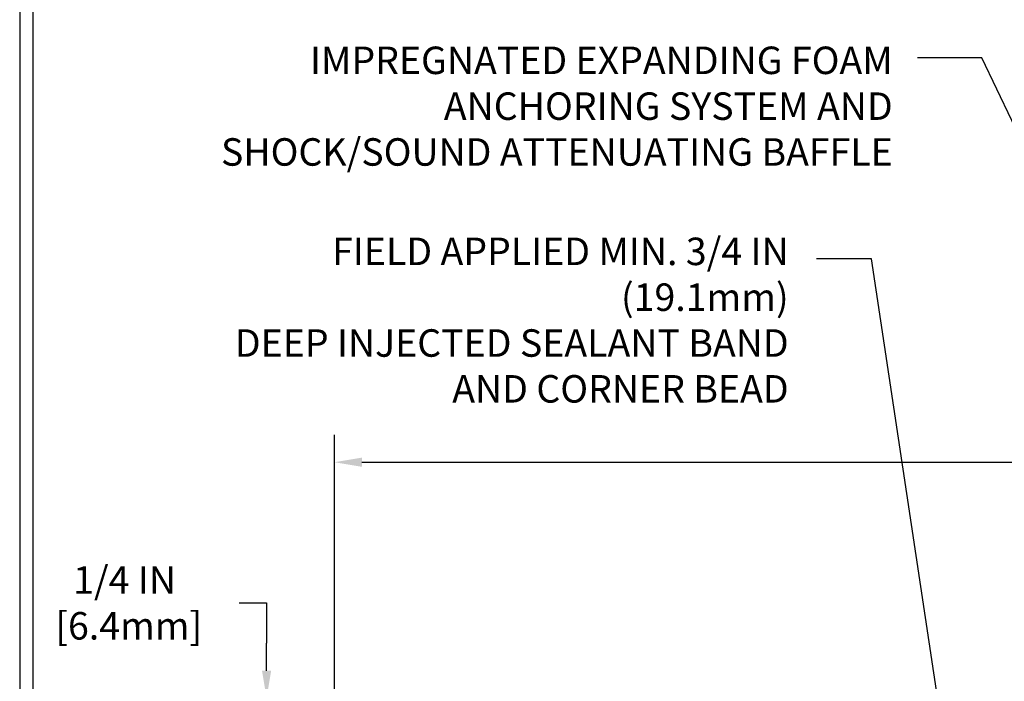
# Model space of a CAD drawing. Extents: x -1 to 3254, y -137 to 1977.
# Drawn here: x 5 to 14, y -115 to -109 of the extents above; entities that cross this region are included whole.
import ezdxf

# ---------------------------------------------------------------- set-up
doc = ezdxf.new("R2010")
doc.units = 0
doc.header["$LTSCALE"] = 5
doc.header["$MEASUREMENT"] = 0
doc.layers.get('DEFPOINTS').update_dxf_attribs({"linetype": 'CONTINUOUS'})
for name, color, linetype, lineweight in [('DIMS', 50, 'CONTINUOUS', 25), ('TBLOCK-T5', 111, 'CONTINUOUS', 30), ('TEXT - 4', 241, 'CONTINUOUS', 25)]:
    doc.layers.add(name, color=color, linetype=linetype, lineweight=lineweight)
doc.styles.add('ROMANS', font='romans', dxfattribs={"width": 0.9})
doc.dimstyles.get("Standard").update_dxf_attribs({"dimtxt": 0.18, "dimasz": 0.18, "dimexe": 0.18, "dimexo": 0.0625, "dimgap": 0.09, "dimtad": 0, "dimtih": 1, "dimtoh": 1, "dimdec": 4, "dimzin": 0, "dimdsep": 46, "dimtxsty": 'Standard', "dimcen": 0.09, "dimadec": 0, "dimazin": 0, "dimtfac": 1, "dimtdec": 4, "dimtofl": 0, "dimtmove": 0, "dimatfit": 3, "dimfxl": 1, "dimtolj": 1, "dimtzin": 0, "dimarcsym": 0})

# ---------------------------------------------------------------- blocks, each defined once
blk = doc.blocks.new('*D105')
at = {"layer": 'DEFPOINTS', "color": 0, "transparency": 16777216}
for p in [(9.1839, -115.5093), (7.5041, -115.7593), (7.9152, -115.7593)]:
    blk.add_point(p, dxfattribs=at)
at = {"layer": 'DIMS', "color": 0, "lineweight": -2, "transparency": 16777216}
for p, q in [((7.2541, -114.642), (7.5041, -114.642)), ((7.5041, -114.642), (7.5041, -115.0093)), ((7.5041, -115.2593), (7.5041, -115.0093)), ((8.9339, -115.5093), (7.2541, -115.5093)), ((7.6652, -115.7593), (7.2541, -115.7593)), ((7.5041, -116.0093), (7.5041, -116.2593))]:
    blk.add_line(p, q, dxfattribs=at)
at = {"layer": 'DIMS', "color": 0, "transparency": 16777216}
for points in [[(7.4624, -115.2593), (7.5457, -115.2593), (7.5041, -115.5093)], [(7.4624, -116.0093), (7.5457, -116.0093), (7.5041, -115.7593)]]:
    blk.add_solid(points, dxfattribs=at)
at = {"layer": 'DIMS', "color": 0, "transparency": 16777216, "insert": (6.2124, -114.642), "char_height": 0.25, "attachment_point": 5}
blk.add_mtext('\\A1;1/4 IN\\P [6.4mm]', dxfattribs=at)
blk = doc.blocks.new('*D101')
at = {"layer": 'DEFPOINTS', "color": 0, "transparency": 16777216}
for p in [(35.1205, -113.3627), (8.1205, -115.7593), (35.1205, -115.7593)]:
    blk.add_point(p, dxfattribs=at)
at = {"layer": 'DIMS', "color": 0, "lineweight": -2, "transparency": 16777216}
for p, q in [((8.1205, -115.5093), (8.1205, -113.1127)), ((35.1205, -115.5093), (35.1205, -113.1127)), ((8.3705, -113.3627), (26.1605, -113.3627)), ((34.8705, -113.3627), (28.7438, -113.3627))]:
    blk.add_line(p, q, dxfattribs=at)
at = {"layer": 'DIMS', "color": 0, "transparency": 16777216}
for points in [[(8.3705, -113.321), (8.3705, -113.4043), (8.1205, -113.3627)], [(34.8705, -113.321), (34.8705, -113.4043), (35.1205, -113.3627)]]:
    blk.add_solid(points, dxfattribs=at)
at = {"layer": 'DIMS', "color": 0, "transparency": 16777216, "insert": (27.4522, -113.3627), "char_height": 0.25, "attachment_point": 5}
blk.add_mtext('\\A1;27 IN\\P [685.8mm]', dxfattribs=at)

msp = doc.modelspace()

# ---------------------------------------------------------------- linework, layer by layer
at = {"layer": 'TBLOCK-T5'}
for points in [[(37.81693, -106.5942), (5.25873, -106.5942), (5.25873, -131.08404), (37.81693, -131.08404)], [(37.69877, -126.64962), (37.69877, -106.71236), (5.37688, -106.71236), (5.37688, -126.64962)]]:
    msp.add_lwpolyline(points, close=True, dxfattribs=at)

# ---------------------------------------------------------------- texts
at = {"layer": 'TEXT - 4', "char_height": 0.25, "attachment_point": 3, "style": 'ROMANS'}
for s, insert in [('IMPREGNATED EXPANDING FOAM \\PANCHORING SYSTEM AND\\PSHOCK/SOUND ATTENUATING BAFFLE', (13.19827, -109.58284)), ('\\A1;FIELD APPLIED MIN. 3/4 IN (19.1mm)\\PDEEP INJECTED SEALANT BAND \\PAND CORNER BEAD', (12.2519, -111.32014))]:
    msp.add_mtext(s, dxfattribs=dict(at, insert=insert))

# ---------------------------------------------------------------- dimensions: what is measured, and where the dimension line sits
at = {"layer": 'DIMS'}
dim = msp.add_linear_dim(base=(35.12051, -113.36267), p1=(8.12051, -115.75932), p2=(35.12051, -115.75932), text='<>\\P[]', dimstyle='Standard', override={"dimtxt": 0.25, "dimasz": 0.25, "dimexe": 0.25, "dimexo": 0.25, "dimgap": 0.25, "dimlunit": 5, "dimpost": ' IN', "dimfrac": 2}, dxfattribs=at)
dim.commit()
dim.dimension.update_dxf_attribs({"geometry": '*D101', "text_midpoint": (27.45217, -113.36267), "dimtype": 160})
dim = msp.add_linear_dim(base=(7.50406, -115.75932), p1=(9.18388, -115.50932), p2=(7.91518, -115.75932), angle=90, text='<>\\P[]', dimstyle='Standard', override={"dimtxt": 0.25, "dimasz": 0.25, "dimexe": 0.25, "dimexo": 0.25, "dimgap": 0.25, "dimlunit": 5, "dimpost": ' IN', "dimtmove": 1, "dimfrac": 2}, dxfattribs=at)
dim.commit()
dim.dimension.update_dxf_attribs({"geometry": '*D105', "text_midpoint": (6.93133, -114.64197), "dimtype": 160})

# ---------------------------------------------------------------- leaders
at = {"layer": 'TEXT - 4'}
for points in [[(17.84978, -117.73169), (14.00819, -109.68388), (13.42207, -109.68388)], [(13.67142, -115.94648), (13.00499, -111.51323), (12.50584, -111.51323)]]:
    msp.add_leader(points, dimstyle='Standard', override={"dimasz": 0.25}, dxfattribs=at)

doc.saveas('drawing.dxf')
